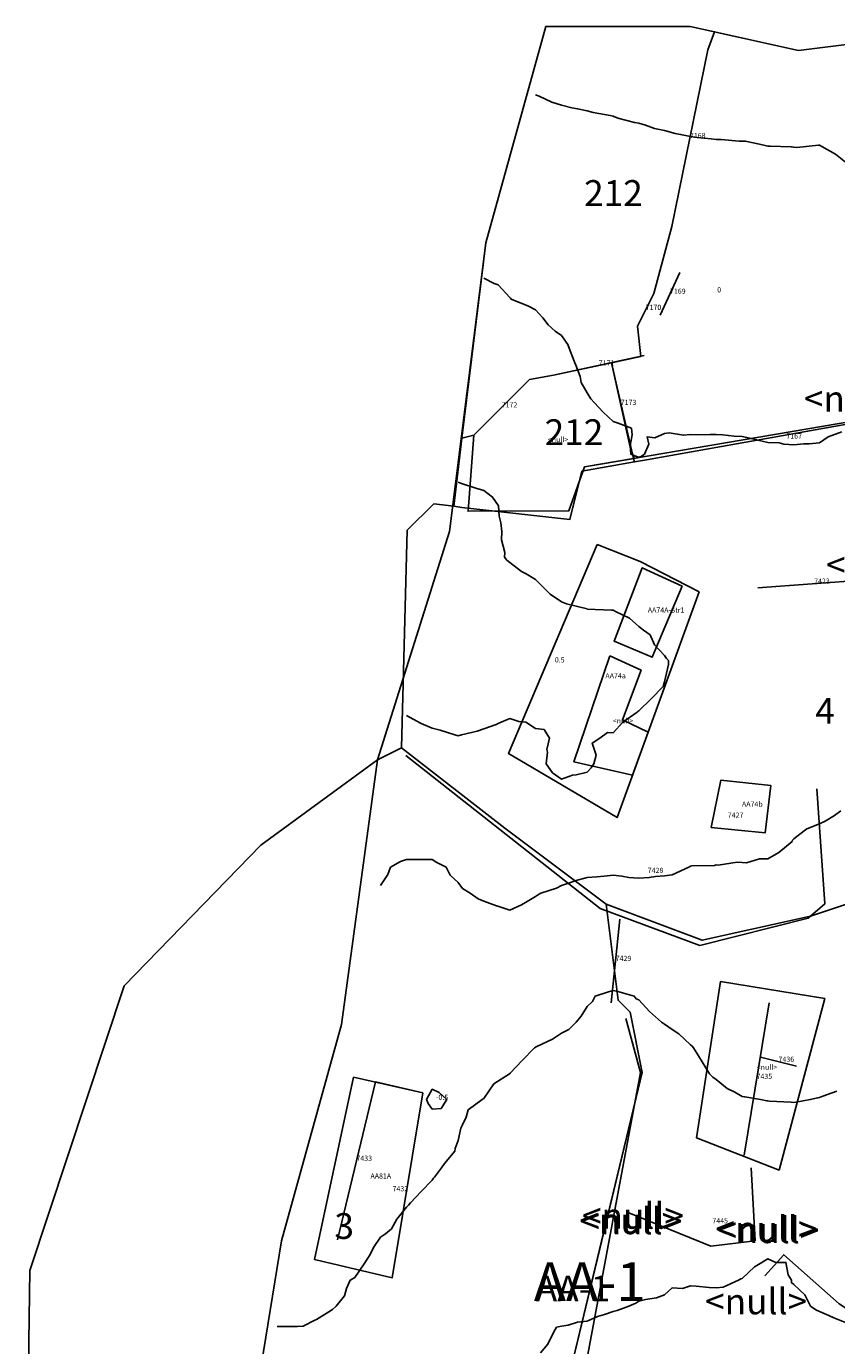
# Model space of a CAD drawing. Extents: x 237343 to 250843, y 2276792 to 2289792.
# Drawn here: x 243282 to 243314, y 2282463 to 2282514 of the extents above; entities that cross this region are included whole.
import ezdxf

# ---------------------------------------------------------------- set-up
doc = ezdxf.new("R2010")
doc.units = 0
for name, color, linetype in [('CONTOUR_LINES', 9, 'CONTINUOUS'), ('CONTOUR_TEXT', 254, 'CONTINUOUS'), ('MILPAS', 50, 'CONTINUOUS'), ('MTLT2A', 70, 'CONTINUOUS'), ('MTLT2A_TEXT', 70, 'CONTINUOUS'), ('MTPT1A', 4, 'CONTINUOUS'), ('MTPT1A_TEXT', 4, 'CONTINUOUS'), ('MTPT3A', 160, 'CONTINUOUS'), ('SOLARES', 200, 'CONTINUOUS'), ('SOLARES_TEXT', 200, 'CONTINUOUS'), ('SURFCOL', 211, 'CONTINUOUS')]:
    doc.layers.add(name, color=color, linetype=linetype)

msp = doc.modelspace()

# ---------------------------------------------------------------- linework, layer by layer
at = {"layer": 'CONTOUR_LINES'}
for points in [[(243314.105, 2282508.506), (243313.725, 2282508.818), (243313.197, 2282509.103), (243313.104, 2282509.161), (243313.069, 2282509.162), (243312.226, 2282509.076), (243312.104, 2282509.082), (243312.008, 2282509.102), (243311.185, 2282509.116), (243311.103, 2282509.128), (243311.047, 2282509.14), (243310.783, 2282509.196), (243310.226, 2282509.319), (243310.104, 2282509.314), (243309.991, 2282509.311), (243309.288, 2282509.38), (243309.104, 2282509.377), (243308.9, 2282509.401), (243308.37, 2282509.463), (243308.103, 2282509.494), (243307.721, 2282509.58), (243307.518, 2282509.612), (243307.104, 2282509.723), (243306.713, 2282509.806), (243306.361, 2282509.939), (243306.103, 2282510.011), (243305.94, 2282510.033), (243305.347, 2282510.197), (243305.161, 2282510.253), (243305.104, 2282510.285), (243304.99, 2282510.31), (243304.335, 2282510.428), (243304.104, 2282510.488), (243303.73, 2282510.57), (243303.513, 2282510.607), (243303.103, 2282510.711), (243302.734, 2282510.826), (243302.241, 2282511.059), (243302.104, 2282511.114)], [(243300.103, 2282504.011), (243300.496, 2282503.805), (243300.655, 2282503.748), (243301.103, 2282503.262), (243301.139, 2282503.232), (243301.159, 2282503.197), (243301.832, 2282502.925), (243302.104, 2282502.787), (243302.386, 2282502.479), (243302.596, 2282502.197), (243302.864, 2282501.957), (243303.103, 2282501.785), (243303.351, 2282501.444), (243303.448, 2282501.196), (243303.632, 2282500.725), (243303.663, 2282500.636), (243303.829, 2282500.197), (243303.875, 2282499.969), (243304.104, 2282499.567), (243304.247, 2282499.341), (243304.376, 2282499.197), (243304.728, 2282498.821), (243305.104, 2282498.464), (243305.298, 2282498.391), (243305.82, 2282498.196), (243305.842, 2282497.936), (243305.775, 2282497.526), (243305.792, 2282497.197), (243306.014, 2282497.107), (243306.103, 2282497.072), (243306.192, 2282497.108), (243306.318, 2282497.197), (243306.49, 2282497.582), (243306.431, 2282497.868), (243306.726, 2282497.82), (243307.104, 2282497.997), (243307.277, 2282498.023), (243307.833, 2282497.926), (243308.103, 2282497.949), (243308.361, 2282497.939), (243308.867, 2282497.96), (243309.104, 2282497.95), (243309.362, 2282497.937), (243309.799, 2282497.891), (243310.104, 2282497.879), (243310.518, 2282497.783), (243310.657, 2282497.75), (243311.103, 2282497.645), (243311.536, 2282497.629), (243311.72, 2282497.581), (243312.104, 2282497.558), (243312.498, 2282497.591), (243312.704, 2282497.598), (243313.104, 2282497.634), (243313.434, 2282497.866), (243313.97, 2282498.063)], [(243299.104, 2282496.104), (243299.238, 2282496.061), (243299.785, 2282495.878), (243300.103, 2282495.785), (243300.441, 2282495.534), (243300.672, 2282495.197), (243300.693, 2282494.787), (243300.765, 2282494.535), (243300.795, 2282494.197), (243300.781, 2282493.873), (243300.917, 2282493.384), (243300.899, 2282493.198), (243300.998, 2282493.092), (243301.103, 2282493.001), (243301.562, 2282492.655), (243301.747, 2282492.553), (243302.104, 2282492.34), (243302.175, 2282492.268), (243302.243, 2282492.197), (243302.672, 2282491.766), (243303.103, 2282491.472), (243303.308, 2282491.401), (243304.098, 2282491.197), (243304.104, 2282491.196), (243304.104, 2282491.196), (243305.052, 2282491.146), (243305.104, 2282491.156), (243305.2, 2282491.101), (243305.744, 2282490.836), (243306.103, 2282490.523), (243306.281, 2282490.374), (243306.538, 2282490.196), (243306.709, 2282489.803), (243307.104, 2282489.402), (243307.181, 2282489.274), (243307.251, 2282489.197), (243307.254, 2282489.045), (243307.104, 2282488.371), (243307.058, 2282488.242), (243307.048, 2282488.197), (243306.577, 2282487.723), (243306.103, 2282487.257), (243306.069, 2282487.232), (243306.041, 2282487.196), (243305.482, 2282486.82), (243305.104, 2282486.406), (243304.893, 2282486.408), (243304.595, 2282486.197), (243304.297, 2282486.004), (243304.446, 2282485.54), (243304.365, 2282485.196), (243304.257, 2282485.043), (243304.104, 2282484.878), (243303.683, 2282484.777), (243303.536, 2282484.765), (243303.103, 2282484.6), (243302.761, 2282484.855), (243302.51, 2282485.196), (243302.563, 2282485.656), (243302.542, 2282485.759), (243302.649, 2282486.197), (243302.434, 2282486.528), (243302.104, 2282486.565), (243301.726, 2282486.818), (243301.462, 2282486.839), (243301.103, 2282486.953), (243300.678, 2282486.77), (243300.579, 2282486.723), (243300.103, 2282486.556), (243299.838, 2282486.462), (243299.233, 2282486.326), (243299.104, 2282486.287), (243298.978, 2282486.323), (243298.412, 2282486.505), (243298.104, 2282486.582), (243297.675, 2282486.768), (243297.367, 2282486.934), (243297.104, 2282487.066)], [(243313.926, 2282483.375), (243313.679, 2282483.197), (243313.32, 2282482.98), (243313.104, 2282482.882), (243312.613, 2282482.689), (243312.509, 2282482.603), (243312.104, 2282482.294), (243312.06, 2282482.241), (243312.048, 2282482.196), (243311.529, 2282481.772), (243311.103, 2282481.515), (243310.777, 2282481.523), (243310.276, 2282481.37), (243310.104, 2282481.379), (243309.909, 2282481.392), (243309.183, 2282481.277), (243309.104, 2282481.284), (243309.04, 2282481.261), (243308.152, 2282481.245), (243308.103, 2282481.235), (243308.081, 2282481.22), (243308.04, 2282481.197), (243307.395, 2282480.906), (243307.104, 2282480.865), (243306.746, 2282480.839), (243306.501, 2282480.8), (243306.103, 2282480.776), (243305.711, 2282480.803), (243305.447, 2282480.853), (243305.104, 2282480.885), (243304.763, 2282480.856), (243304.474, 2282480.827), (243304.104, 2282480.799), (243303.629, 2282480.671), (243303.54, 2282480.633), (243303.103, 2282480.482), (243302.911, 2282480.389), (243302.31, 2282480.197), (243302.182, 2282480.119), (243302.104, 2282480.06), (243301.776, 2282479.869), (243301.565, 2282479.735), (243301.103, 2282479.531), (243300.607, 2282479.7), (243300.594, 2282479.706), (243300.103, 2282479.881), (243299.877, 2282479.971), (243299.578, 2282480.197), (243299.279, 2282480.372), (243299.104, 2282480.6), (243298.792, 2282480.885), (243298.637, 2282481.197), (243298.283, 2282481.377), (243298.104, 2282481.489), (243297.807, 2282481.495), (243297.401, 2282481.495), (243297.104, 2282481.5), (243296.877, 2282481.423), (243296.486, 2282481.197), (243296.379, 2282480.92), (243296.104, 2282480.494)], [(243313.778, 2282472.522), (243313.231, 2282472.325), (243313.104, 2282472.282), (243313.033, 2282472.267), (243312.744, 2282472.197), (243312.202, 2282472.1), (243312.104, 2282472.09), (243312.008, 2282472.101), (243311.161, 2282472.14), (243311.103, 2282472.147), (243311.057, 2282472.15), (243310.813, 2282472.197), (243310.204, 2282472.297), (243310.104, 2282472.318), (243309.82, 2282472.479), (243309.531, 2282472.624), (243309.104, 2282472.972), (243308.971, 2282473.064), (243308.844, 2282473.197), (243308.56, 2282473.653), (243308.41, 2282473.891), (243308.217, 2282474.198), (243308.171, 2282474.263), (243308.103, 2282474.319), (243307.651, 2282474.743), (243307.36, 2282474.941), (243307.104, 2282475.124), (243307.055, 2282475.148), (243306.977, 2282475.197), (243306.521, 2282475.614), (243306.103, 2282476.062), (243306.004, 2282476.098), (243305.924, 2282476.197), (243305.288, 2282476.381), (243305.104, 2282476.421), (243304.927, 2282476.373), (243304.413, 2282476.197), (243304.307, 2282475.995), (243304.104, 2282475.807), (243303.869, 2282475.43), (243303.683, 2282475.197), (243303.387, 2282474.914), (243303.103, 2282474.773), (243302.767, 2282474.534), (243302.155, 2282474.248), (243302.104, 2282474.221), (243302.088, 2282474.212), (243302.069, 2282474.198), (243301.591, 2282473.709), (243301.121, 2282473.214), (243301.103, 2282473.197), (243301.101, 2282473.194), (243300.489, 2282472.812), (243300.103, 2282472.239), (243300.078, 2282472.223), (243300.035, 2282472.197), (243299.498, 2282471.802), (243299.417, 2282471.51), (243299.259, 2282471.196), (243299.214, 2282471.086), (243299.104, 2282470.606), (243298.994, 2282470.307), (243298.975, 2282470.197), (243298.583, 2282469.719), (243298.457, 2282469.55), (243298.19, 2282469.197), (243298.153, 2282469.149), (243298.104, 2282469.081), (243297.669, 2282468.632), (243297.26, 2282468.196), (243297.188, 2282468.113), (243297.104, 2282468.025), (243296.734, 2282467.566), (243296.526, 2282467.197), (243296.297, 2282467.002), (243296.104, 2282466.871), (243295.833, 2282466.468), (243295.705, 2282466.196), (243295.471, 2282465.83), (243295.103, 2282465.303), (243295.037, 2282465.264), (243294.93, 2282465.197), (243294.787, 2282464.88), (243294.705, 2282464.595), (243294.376, 2282464.197), (243294.235, 2282464.065), (243294.104, 2282463.975), (243293.621, 2282463.68), (243293.555, 2282463.649), (243293.104, 2282463.415), (243292.887, 2282463.414), (243292.317, 2282463.411), (243292.103, 2282463.41)], [(243314.105, 2282463.566), (243313.656, 2282463.749), (243313.464, 2282463.836), (243313.104, 2282463.994), (243312.962, 2282464.055), (243312.75, 2282464.197), (243312.537, 2282464.63), (243312.104, 2282465.029), (243312.015, 2282465.108), (243312.02, 2282465.197), (243311.894, 2282465.407), (243311.798, 2282465.891), (243311.408, 2282465.893), (243311.103, 2282466.031), (243310.679, 2282465.772), (243310.581, 2282465.721), (243310.104, 2282465.27), (243310.049, 2282465.251), (243309.962, 2282465.197), (243309.374, 2282464.927), (243309.104, 2282464.91), (243308.827, 2282464.92), (243308.331, 2282464.97), (243308.103, 2282464.979), (243307.791, 2282464.884), (243307.392, 2282464.91), (243307.104, 2282464.631), (243306.786, 2282464.514), (243306.361, 2282464.453), (243306.103, 2282464.386), (243305.984, 2282464.316), (243305.715, 2282464.197), (243305.271, 2282464.028), (243305.104, 2282463.987), (243304.776, 2282463.869), (243304.508, 2282463.793), (243304.104, 2282463.609), (243303.728, 2282463.573), (243303.364, 2282463.457), (243303.103, 2282463.418), (243302.92, 2282463.381), (243302.807, 2282463.198), (243302.575, 2282462.727), (243302.301, 2282462.394)]]:
    msp.add_lwpolyline(points, dxfattribs=at)
msp.add_lwpolyline([(243298.104, 2282471.831), (243297.947, 2282472.04), (243297.875, 2282472.197), (243297.958, 2282472.343), (243298.104, 2282472.598), (243298.372, 2282472.466), (243298.663, 2282472.197), (243298.444, 2282471.856)], close=True, dxfattribs=at)
at = {"layer": 'MILPAS'}
msp.add_lwpolyline([(243289.464, 2282449.501), (243292.261, 2282466.729), (243294.587, 2282475.11), (243295.985, 2282485.355), (243298.777, 2282494.202), (243300.176, 2282505.38), (243302.506, 2282513.761), (243308.091, 2282513.761), (243312.286, 2282512.829), (243319.734, 2282513.761), (243327.649, 2282513.295), (243329.514, 2282512.363), (243335.569, 2282510.503), (243343.484, 2282508.638), (243352.331, 2282508.638), (243361.644, 2282504.448), (243359.318, 2282492.804), (243353.729, 2282472.318), (243352.797, 2282458.814)], dxfattribs=at)
at = {"layer": 'MTLT2A'}
for p, q in [((243308.782, 2282512.858), (243307.385, 2282506.012)), ((243307.692, 2282504.233), (243306.929, 2282502.575)), ((243306.686, 2282503.413), (243306.053, 2282502.147)), ((243306.314, 2282501.01), (243302.794, 2282500.247)), ((243305.043, 2282500.735), (243305.765, 2282497.462)), ((243301.872, 2282500.079), (243299.711, 2282497.929)), ((243315.078, 2282492.34), (243310.709, 2282492.013)), ((243305.373, 2282479.181), (243305.038, 2282475.949)), ((243310.178, 2282470.044), (243311.148, 2282475.949)), ((243310.821, 2282473.834), (243312.209, 2282473.486)), ((243295.902, 2282472.885), (243294.43, 2282466.766))]:
    msp.add_line(p, q, dxfattribs=at)
for points in [[(243324.857, 2282500.257), (243303.995, 2282496.699), (243303.39, 2282494.995), (243299.488, 2282494.985)], [(243313.001, 2282484.228), (243313.308, 2282479.776), (243312.657, 2282479.226), (243308.466, 2282478.165), (243304.601, 2282479.6), (243297.085, 2282485.523)], [(243309.276, 2282484.563), (243308.912, 2282482.738), (243310.999, 2282482.533)], [(243305.606, 2282475.343), (243306.175, 2282473.248), (243303.977, 2282461.495), (243299.236, 2282448.539)], [(243293.545, 2282466.003), (243296.554, 2282465.294), (243297.736, 2282472.456), (243295.902, 2282472.885)], [(243310.459, 2282469.56), (243310.608, 2282466.729), (243308.894, 2282466.524), (243305.653, 2282467.837)], [(243320.023, 2282465.275), (243318.478, 2282461.233), (243313.861, 2282464.28), (243311.716, 2282466.189), (243310.98, 2282465.368)]]:
    msp.add_lwpolyline(points, dxfattribs=at)
at = {"layer": 'MTPT1A'}
for points in [[(243305.043, 2282500.735), (243305.765, 2282497.462), (243305.923, 2282497.028), (243303.995, 2282496.699), (243303.39, 2282494.995), (243299.488, 2282494.985), (243299.711, 2282497.929), (243301.872, 2282500.079), (243302.794, 2282500.247)], [(243304.486, 2282493.69), (243306.155, 2282493.042), (243308.437, 2282491.856), (243305.261, 2282483.12), (243301.061, 2282485.597)], [(243307.786, 2282492.079), (243306.621, 2282489.331), (243305.149, 2282489.947), (243306.238, 2282492.795)], [(243304.982, 2282489.379), (243306.193, 2282488.829), (243305.466, 2282486.91), (243306.462, 2282486.425), (243305.857, 2282484.759), (243303.59, 2282485.273)], [(243308.912, 2282482.738), (243309.276, 2282484.563), (243311.216, 2282484.367), (243310.999, 2282482.533)], [(243311.539, 2282469.458), (243308.344, 2282470.715), (243309.266, 2282476.768), (243313.308, 2282476.106)], [(243295.053, 2282473.071), (243297.736, 2282472.456), (243296.554, 2282465.294), (243293.545, 2282466.003)]]:
    msp.add_lwpolyline(points, close=True, dxfattribs=at)
at = {"layer": 'SOLARES'}
for points in [[(243299.255, 2282497.811), (243300.176, 2282505.38), (243302.506, 2282513.761), (243308.091, 2282513.761), (243309.041, 2282513.55), (243308.782, 2282512.858), (243307.385, 2282506.012), (243306.686, 2282503.413), (243306.053, 2282502.147), (243306.183, 2282500.982), (243305.043, 2282500.735), (243302.794, 2282500.247), (243301.872, 2282500.079), (243299.711, 2282497.929)], [(243298.934, 2282495.173), (243299.255, 2282497.811), (243299.711, 2282497.929), (243301.872, 2282500.079), (243302.794, 2282500.247), (243305.043, 2282500.735), (243305.898, 2282497.023), (243305.94, 2282496.895), (243303.902, 2282496.531), (243303.436, 2282494.668), (243299.246, 2282495.134)], [(243304.833, 2282479.767), (243305.299, 2282476.042), (243305.765, 2282475.576), (243306.23, 2282473.248), (243304.591, 2282466.421), (243303.436, 2282461.606), (243301.909, 2282457.332), (243298.779, 2282448.568), (243296.354, 2282448.992), (243290.863, 2282450.43), (243289.667, 2282450.733), (243282.383, 2282456.344), (243282.523, 2282465.574), (243286.165, 2282476.596), (243291.464, 2282482.054), (243295.985, 2282485.355), (243296.917, 2282485.821), (243300.917, 2282482.71)]]:
    msp.add_lwpolyline(points, close=True, dxfattribs=at)
for points in [[(243319.152, 2282499.241), (243312.209, 2282498.007), (243306.407, 2282496.978), (243305.94, 2282496.895), (243305.898, 2282497.023), (243305.043, 2282500.735), (243306.183, 2282500.982), (243306.053, 2282502.147), (243306.686, 2282503.413), (243307.385, 2282506.012), (243308.782, 2282512.858), (243309.041, 2282513.55), (243312.286, 2282512.829), (243319.734, 2282513.761)], [(243314.146, 2282479.767), (243312.75, 2282479.301), (243310.486, 2282478.799), (243308.559, 2282478.37), (243304.833, 2282479.767), (243300.917, 2282482.71), (243296.917, 2282485.821), (243297.136, 2282494.245), (243298.16, 2282495.269), (243298.934, 2282495.173), (243299.246, 2282495.134), (243303.436, 2282494.668), (243303.902, 2282496.531), (243305.94, 2282496.895), (243306.407, 2282496.978), (243312.209, 2282498.007), (243319.152, 2282499.241)], [(243303.436, 2282461.606), (243304.661, 2282466.71), (243306.23, 2282473.248), (243305.765, 2282475.576), (243305.299, 2282476.042), (243304.833, 2282479.767), (243308.559, 2282478.37), (243310.486, 2282478.799), (243312.75, 2282479.301), (243314.146, 2282479.767), (243316.009, 2282479.767), (243317.406, 2282476.973), (243319.269, 2282476.973), (243322.063, 2282475.576), (243322.528, 2282472.782), (243327.185, 2282471.851), (243327.832, 2282471.036), (243327.185, 2282468.126), (243325.322, 2282465.332), (243324.391, 2282459.278)]]:
    msp.add_lwpolyline(points, dxfattribs=at)

# ---------------------------------------------------------------- texts
at = {"layer": 'CONTOUR_TEXT'}
for s, p in [('0', (243309.14, 2282503.458)), ('0.5', (243302.851, 2282489.126, 0.5)), ('-0.5', (243298.248, 2282472.186, -0.5))]:
    msp.add_text(s, height=0.2, dxfattribs=at).set_placement(p)
at = {"layer": 'MTLT2A_TEXT'}
for s, p in [('7168', (243308.083, 2282509.435)), ('7169', (243307.311, 2282503.404)), ('7170', (243306.369, 2282502.78)), ('7171', (243304.554, 2282500.629)), ('7172', (243300.791, 2282499.004)), ('7173', (243305.404, 2282499.099)), ('7167', (243311.818, 2282497.794)), ('7423', (243312.894, 2282492.177)), ('7427', (243309.55, 2282483.113)), ('7428', (243306.448, 2282480.976)), ('7429', (243305.205, 2282477.565)), ('7436', (243311.515, 2282473.66)), ('7435', (243310.663, 2282472.996)), ('7433', (243295.166, 2282469.825)), ('7432', (243296.565, 2282468.644)), ('7445', (243308.951, 2282467.401))]:
    msp.add_text(s, height=0.2, dxfattribs=at).set_placement(p)
at = {"layer": 'MTPT1A_TEXT'}
for s, p in [('<null>', (243302.581, 2282497.661)), ('AA74A-Str1', (243306.452, 2282491.055)), ('AA74a', (243304.81, 2282488.511)), ('<null>', (243305.097, 2282486.766)), ('AA74b', (243310.099, 2282483.539)), ('<null>', (243310.672, 2282473.352)), ('AA81A', (243295.71, 2282469.137))]:
    msp.add_text(s, height=0.2, dxfattribs=at).set_placement(p)
at = {"layer": 'MTPT3A'}
for s, p in [('<null>', (243312.498, 2282498.841)), ('<null>', (243313.354, 2282492.406)), ('<null>', (243303.799, 2282466.999)), ('<null>', (243303.836, 2282466.981)), ('<null>', (243303.902, 2282467.194)), ('<null>', (243309.071, 2282466.682)), ('<null>', (243309.146, 2282466.636)), ('AA-1', (243302.114, 2282464.382)), ('<null>', (243308.671, 2282463.879))]:
    msp.add_text(s, height=1, dxfattribs=at).set_placement(p)
at = {"layer": 'SOLARES_TEXT'}
for s, p in [('212', (243303.984, 2282506.806)), ('212', (243302.456, 2282497.544)), ('4', (243312.938, 2282486.753)), ('3', (243294.314, 2282466.8))]:
    msp.add_text(s, height=1, dxfattribs=at).set_placement(p)
at = {"layer": 'SURFCOL'}
msp.add_text('AA-1', height=1.5, dxfattribs=at).set_placement((243302.039, 2282464.4))

doc.saveas('drawing.dxf')
